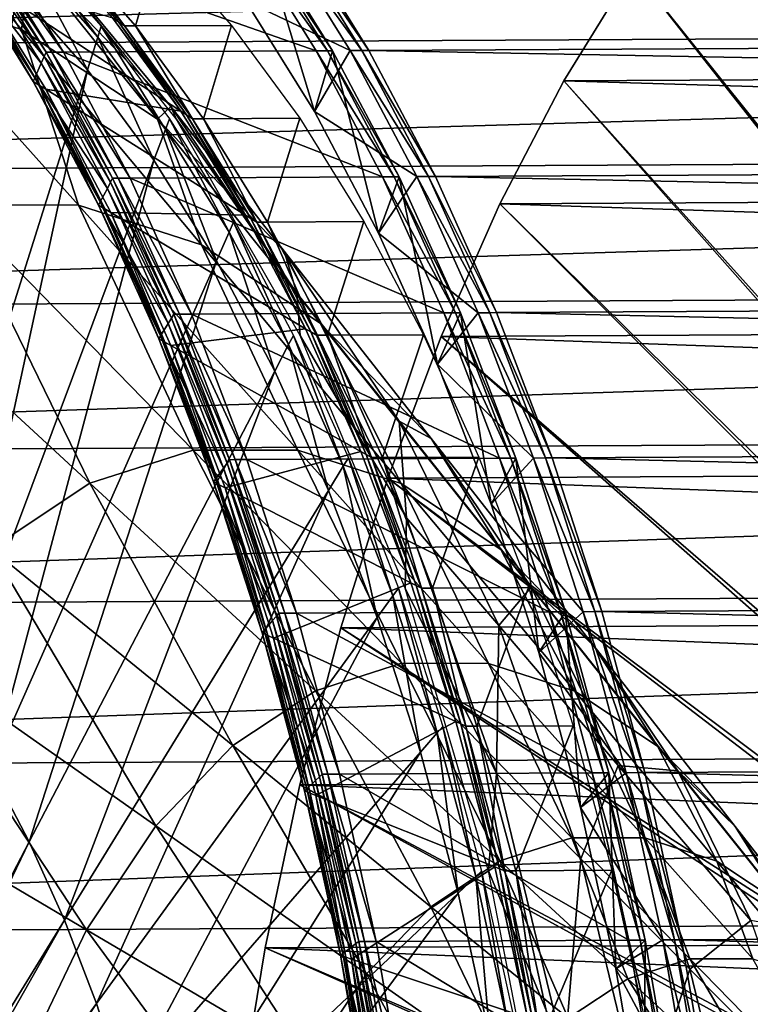
# Model space of a CAD drawing. Extents: x -102 to 102, y -45 to 46.
# Drawn here: x -48 to -34, y 15 to 34 of the extents above; entities that cross this region are included whole.
import ezdxf

# ---------------------------------------------------------------- set-up
doc = ezdxf.new("R2010")
doc.units = 0
doc.header["$MEASUREMENT"] = 0
doc.layers.get('0').update_dxf_attribs({"linetype": 'CONTINUOUS'})

msp = doc.modelspace()

# ---------------------------------------------------------------- linework, layer by layer
for points in [[(-34.605, 37.288, -44.683), (-33.067, 39.055, -47.331), (-11.556, 5.181, -55.367)], [(-51.068, 34.981, -84.738), (-48.254, 34.073, -89.547), (-51.026, 37.388, -92.119)], [(-48.254, 34.073, -89.547), (-48.053, 35.422, -97.19), (-51.026, 37.388, -92.119)], [(-36.065, 35.282, -42.165), (-34.605, 37.288, -44.683), (-11.751, 4.957, -55.03)], [(-34.605, 37.288, -44.683), (-11.556, 5.181, -55.367), (-11.751, 4.957, -55.03)], [(-71.421, 33.684, -58.807), (-70.014, 35.974, -61.237), (33.47, 36.521, -0.795)], [(-71.421, 33.684, -58.807), (33.47, 36.521, -0.795), (32.063, 34.231, 1.634)], [(-42.753, 35.945, -107.91), (62.154, 34.199, -49.886), (60.73, 36.492, -47.469)], [(-48.841, 35.912, -111.466), (-42.381, 33.646, -110.942), (-43.805, 35.939, -108.525)], [(-43.805, 35.939, -108.525), (-42.152, 33.647, -110.808), (-43.576, 35.94, -108.391)], [(-43.805, 35.939, -108.525), (-42.381, 33.646, -110.942), (-42.152, 33.647, -110.808)], [(-43.787, 34.645, -107.385), (-41.701, 33.65, -110.545), (-43.125, 35.943, -108.128)], [(-43.476, 35.941, -108.333), (-42.415, 32.435, -109.715), (-43.787, 34.645, -107.385)], [(-43.576, 35.94, -108.391), (-42.052, 33.648, -110.75), (-43.476, 35.941, -108.333)], [(-43.576, 35.94, -108.391), (-42.152, 33.647, -110.808), (-42.052, 33.648, -110.75)], [(-43.476, 35.941, -108.333), (-42.052, 33.648, -110.75), (-42.415, 32.435, -109.715)], [(-43.125, 35.943, -108.128), (-41.466, 33.651, -110.407), (-42.89, 35.944, -107.99)], [(-43.125, 35.943, -108.128), (-41.701, 33.65, -110.545), (-41.466, 33.651, -110.407)], [(-42.89, 35.944, -107.99), (-41.329, 33.652, -110.327), (-42.753, 35.945, -107.91)], [(-42.89, 35.944, -107.99), (-41.466, 33.651, -110.407), (-41.329, 33.652, -110.327)], [(-42.753, 35.945, -107.91), (-41.329, 33.652, -110.327), (62.154, 34.199, -49.886)], [(-47.804, 33.53, -114.019), (-49.224, 35.817, -111.608), (-49.277, 35.676, -111.517)], [(-47.765, 33.618, -114.087), (-49.189, 35.911, -111.67), (-49.224, 35.817, -111.608)], [(-47.765, 33.618, -114.087), (-49.224, 35.817, -111.608), (-47.804, 33.53, -114.019)], [(-49.189, 35.911, -111.67), (-47.765, 33.618, -114.087), (-47.652, 33.618, -114.02)], [(-49.189, 35.911, -111.67), (-47.652, 33.618, -114.02), (-49.076, 35.911, -111.603)], [(-49.076, 35.911, -111.603), (-47.418, 33.619, -113.883), (-48.841, 35.912, -111.466)], [(-49.076, 35.911, -111.603), (-47.652, 33.618, -114.02), (-47.418, 33.619, -113.883)], [(-48.841, 35.912, -111.466), (-47.418, 33.619, -113.883), (-42.381, 33.646, -110.942)], [(-48.091, 35.769, -101.484), (-46.734, 33.917, -103.792), (-48.152, 35.536, -101.378)], [(-48.091, 35.769, -101.484), (-46.664, 34.14, -103.914), (-46.734, 33.917, -103.792)], [(-45.275, 32.538, -101.921), (-47.958, 35.77, -101.406), (-48.053, 35.422, -97.19)], [(-45.172, 32.29, -106.144), (-47.958, 35.77, -101.406), (-45.275, 32.538, -101.921)], [(-46.324, 34.224, -103.776), (-47.755, 35.857, -101.341), (-47.63, 35.771, -101.215)], [(-46.44, 34.303, -103.902), (-47.755, 35.857, -101.341), (-46.324, 34.224, -103.776)], [(-46.202, 34.142, -103.645), (-47.63, 35.771, -101.215), (-47.412, 35.772, -101.088)], [(-46.324, 34.224, -103.776), (-47.63, 35.771, -101.215), (-46.202, 34.142, -103.645)], [(-45.985, 34.143, -103.517), (-47.412, 35.772, -101.088), (-45.494, 35.783, -99.967)], [(-46.202, 34.142, -103.645), (-47.412, 35.772, -101.088), (-45.985, 34.143, -103.517)], [(-45.985, 34.143, -103.517), (-45.494, 35.783, -99.967), (-44.066, 34.153, -102.397)], [(-47.863, 33.398, -113.918), (-49.277, 35.676, -111.517), (-49.393, 35.367, -111.315)], [(-47.804, 33.53, -114.019), (-49.277, 35.676, -111.517), (-47.863, 33.398, -113.918)], [(-48.152, 35.536, -101.378), (-46.938, 33.269, -103.436), (-48.33, 34.857, -101.068)], [(-48.152, 35.536, -101.378), (-46.734, 33.917, -103.792), (-46.938, 33.269, -103.436)], [(32.997, 33.42, 1.345), (34.37, 35.654, -1.026), (-36.065, 35.282, -42.165)], [(-47.991, 33.109, -113.696), (-49.393, 35.367, -111.315), (-49.422, 35.291, -111.265)], [(-47.863, 33.398, -113.918), (-49.393, 35.367, -111.315), (-47.991, 33.109, -113.696)], [(-48.254, 34.073, -89.547), (-45.547, 32.282, -94.166), (-48.053, 35.422, -97.19)], [(-45.547, 32.282, -94.166), (-45.275, 32.538, -101.921), (-48.053, 35.422, -97.19)], [(-47.991, 33.109, -113.696), (-49.422, 35.291, -111.265), (-48.023, 33.037, -113.641)], [(-48.023, 33.037, -113.641), (-49.422, 35.291, -111.265), (-49.293, 35.206, -111.116)], [(-48.023, 33.037, -113.641), (-49.293, 35.206, -111.116), (-47.897, 32.958, -113.485)], [(-47.897, 32.958, -113.485), (-49.293, 35.206, -111.116), (-49.164, 35.121, -110.966)], [(32.997, 33.42, 1.345), (-36.065, 35.282, -42.165), (-37.438, 33.047, -39.794)], [(-37.438, 33.047, -39.794), (-36.065, 35.282, -42.165), (-11.937, 4.701, -54.71)], [(-36.065, 35.282, -42.165), (-11.751, 4.957, -55.03), (-11.937, 4.701, -54.71)], [(-49.607, 30.574, -77.758), (-47.121, 30.571, -82.015), (-51.068, 34.981, -84.738)], [(-47.121, 30.571, -82.015), (-48.254, 34.073, -89.547), (-51.068, 34.981, -84.738)], [(-47.897, 32.958, -113.485), (-49.164, 35.121, -110.966), (-47.772, 32.879, -113.33)], [(-47.772, 32.879, -113.33), (-49.164, 35.121, -110.966), (-45.076, 32.443, -106.221)], [(-49.164, 35.121, -110.966), (-46.44, 34.303, -103.902), (-45.076, 32.443, -106.221)], [(-48.33, 34.857, -101.068), (-46.938, 33.269, -103.436), (-50.549, 21.819, -97.15)], [(-43.787, 34.645, -107.385), (-42.415, 32.435, -109.715), (-41.701, 33.65, -110.545)], [(-72.729, 31.176, -56.544), (-71.421, 33.684, -58.807), (32.063, 34.231, 1.634)], [(-72.729, 31.176, -56.544), (32.063, 34.231, 1.634), (30.754, 31.723, 3.897)], [(-45.076, 32.443, -106.221), (-46.44, 34.303, -103.902), (-46.324, 34.224, -103.776)], [(-44.963, 32.369, -106.09), (-46.324, 34.224, -103.776), (-46.202, 34.142, -103.645)], [(-45.076, 32.443, -106.221), (-46.324, 34.224, -103.776), (-44.963, 32.369, -106.09)], [(-41.329, 33.652, -110.327), (63.481, 31.688, -52.135), (62.154, 34.199, -49.886)], [(-47.121, 30.571, -82.015), (-44.663, 29.778, -86.215), (-48.254, 34.073, -89.547)], [(-44.663, 29.778, -86.215), (-45.547, 32.282, -94.166), (-48.254, 34.073, -89.547)], [(-46.664, 34.14, -103.914), (-45.385, 32.078, -106.085), (-46.734, 33.917, -103.792)], [(-46.664, 34.14, -103.914), (-45.306, 32.289, -106.222), (-45.385, 32.078, -106.085)], [(-44.844, 32.291, -105.953), (-46.202, 34.142, -103.645), (-45.985, 34.143, -103.517)], [(-44.963, 32.369, -106.09), (-46.202, 34.142, -103.645), (-44.844, 32.291, -105.953)], [(-44.627, 32.293, -105.826), (-45.985, 34.143, -103.517), (-44.066, 34.153, -102.397)], [(-44.844, 32.291, -105.953), (-45.985, 34.143, -103.517), (-44.627, 32.293, -105.826)], [(-44.627, 32.293, -105.826), (-44.066, 34.153, -102.397), (-42.708, 32.303, -104.705)], [(-46.734, 33.917, -103.792), (-45.615, 31.465, -105.685), (-46.938, 33.269, -103.436)], [(-46.734, 33.917, -103.792), (-45.385, 32.078, -106.085), (-45.615, 31.465, -105.685)], [(-46.438, 31.106, -116.336), (-47.765, 33.618, -114.087), (-47.804, 33.53, -114.019)], [(-47.765, 33.618, -114.087), (-46.438, 31.106, -116.336), (-46.325, 31.107, -116.27)], [(-47.765, 33.618, -114.087), (-46.325, 31.107, -116.27), (-47.652, 33.618, -114.02)], [(-47.652, 33.618, -114.02), (-46.091, 31.108, -116.133), (-47.418, 33.619, -113.883)], [(-47.652, 33.618, -114.02), (-46.325, 31.107, -116.27), (-46.091, 31.108, -116.133)], [(-47.418, 33.619, -113.883), (-41.054, 31.135, -113.191), (-42.381, 33.646, -110.942)], [(-47.418, 33.619, -113.883), (-46.091, 31.108, -116.133), (-41.054, 31.135, -113.191)], [(-42.415, 32.435, -109.715), (-40.374, 31.138, -112.794), (-41.701, 33.65, -110.545)], [(-42.052, 33.648, -110.75), (-41.136, 30.014, -111.883), (-42.415, 32.435, -109.715)], [(-42.381, 33.646, -110.942), (-40.825, 31.136, -113.057), (-42.152, 33.647, -110.808)], [(-42.381, 33.646, -110.942), (-41.054, 31.135, -113.191), (-40.825, 31.136, -113.057)], [(-42.152, 33.647, -110.808), (-40.725, 31.137, -112.999), (-42.052, 33.648, -110.75)], [(-42.152, 33.647, -110.808), (-40.825, 31.136, -113.057), (-40.725, 31.137, -112.999)], [(-42.052, 33.648, -110.75), (-40.725, 31.137, -112.999), (-41.136, 30.014, -111.883)], [(-41.701, 33.65, -110.545), (-40.139, 31.14, -112.656), (-41.466, 33.651, -110.407)], [(-41.701, 33.65, -110.545), (-40.374, 31.138, -112.794), (-40.139, 31.14, -112.656)], [(-41.466, 33.651, -110.407), (-40.002, 31.14, -112.577), (-41.329, 33.652, -110.327)], [(-41.466, 33.651, -110.407), (-40.139, 31.14, -112.656), (-40.002, 31.14, -112.577)], [(-41.329, 33.652, -110.327), (-40.002, 31.14, -112.577), (63.481, 31.688, -52.135)], [(-46.544, 30.903, -116.152), (-47.863, 33.398, -113.918), (-47.991, 33.109, -113.696)], [(-46.481, 31.025, -116.262), (-47.804, 33.53, -114.019), (-47.863, 33.398, -113.918)], [(-46.481, 31.025, -116.262), (-47.863, 33.398, -113.918), (-46.544, 30.903, -116.152)], [(-46.438, 31.106, -116.336), (-47.804, 33.53, -114.019), (-46.481, 31.025, -116.262)], [(31.72, 30.972, 3.553), (32.997, 33.42, 1.345), (-37.438, 33.047, -39.794)], [(-46.938, 33.269, -103.436), (-49.681, 20.636, -98.626), (-50.549, 21.819, -97.15)], [(-46.938, 33.269, -103.436), (-45.615, 31.465, -105.685), (-49.681, 20.636, -98.626)], [(-46.684, 30.636, -115.911), (-47.991, 33.109, -113.696), (-48.023, 33.037, -113.641)], [(-46.684, 30.636, -115.911), (-48.023, 33.037, -113.641), (-46.719, 30.569, -115.851)], [(-46.719, 30.569, -115.851), (-48.023, 33.037, -113.641), (-47.897, 32.958, -113.485)], [(-46.544, 30.903, -116.152), (-47.991, 33.109, -113.696), (-46.684, 30.636, -115.911)], [(31.72, 30.972, 3.553), (-37.438, 33.047, -39.794), (-38.715, 30.599, -37.585)], [(-38.715, 30.599, -37.585), (-37.438, 33.047, -39.794), (-12.112, 4.417, -54.408)], [(-37.438, 33.047, -39.794), (-11.937, 4.701, -54.71), (-12.112, 4.417, -54.408)], [(-46.719, 30.569, -115.851), (-47.897, 32.958, -113.485), (-46.596, 30.496, -115.69)], [(-46.596, 30.496, -115.69), (-47.897, 32.958, -113.485), (-47.772, 32.879, -113.33)], [(-46.596, 30.496, -115.69), (-47.772, 32.879, -113.33), (-46.474, 30.423, -115.529)], [(-46.474, 30.423, -115.529), (-47.772, 32.879, -113.33), (-43.791, 30.373, -108.403)], [(-47.772, 32.879, -113.33), (-45.076, 32.443, -106.221), (-43.791, 30.373, -108.403)], [(-45.547, 32.282, -94.166), (-43.016, 29.655, -98.476), (-45.275, 32.538, -101.921)], [(-43.016, 29.655, -98.476), (-42.762, 28.812, -106.19), (-45.275, 32.538, -101.921)], [(-42.762, 28.812, -106.19), (-45.172, 32.29, -106.144), (-45.275, 32.538, -101.921)], [(-43.791, 30.373, -108.403), (-45.076, 32.443, -106.221), (-44.963, 32.369, -106.09)], [(-42.415, 32.435, -109.715), (-41.136, 30.014, -111.883), (-40.374, 31.138, -112.794)], [(-44.663, 29.778, -86.215), (-42.299, 28.214, -90.249), (-45.547, 32.282, -94.166)], [(-42.299, 28.214, -90.249), (-43.016, 29.655, -98.476), (-45.547, 32.282, -94.166)], [(-45.306, 32.289, -106.222), (-44.114, 30.032, -108.242), (-45.385, 32.078, -106.085)], [(-45.306, 32.289, -106.222), (-44.026, 30.229, -108.394), (-44.114, 30.032, -108.242)], [(-42.701, 27.973, -110.337), (-45.172, 32.29, -106.144), (-42.762, 28.812, -106.19)], [(-43.68, 30.304, -108.267), (-44.963, 32.369, -106.09), (-44.844, 32.291, -105.953)], [(-43.791, 30.373, -108.403), (-44.963, 32.369, -106.09), (-43.68, 30.304, -108.267)], [(-43.565, 30.231, -108.124), (-44.844, 32.291, -105.953), (-44.627, 32.293, -105.826)], [(-43.68, 30.304, -108.267), (-44.844, 32.291, -105.953), (-43.565, 30.231, -108.124)], [(-43.348, 30.232, -107.997), (-44.627, 32.293, -105.826), (-42.708, 32.303, -104.705)], [(-43.565, 30.231, -108.124), (-44.627, 32.293, -105.826), (-43.348, 30.232, -107.997)], [(-43.348, 30.232, -107.997), (-42.708, 32.303, -104.705), (-41.429, 30.242, -106.877)], [(-45.385, 32.078, -106.085), (-44.368, 29.458, -107.802), (-45.615, 31.465, -105.685)], [(-45.385, 32.078, -106.085), (-44.114, 30.032, -108.242), (-44.368, 29.458, -107.802)], [(-73.931, 28.465, -54.462), (-72.729, 31.176, -56.544), (30.754, 31.723, 3.897)], [(-73.931, 28.465, -54.462), (30.754, 31.723, 3.897), (29.552, 29.012, 5.979)], [(-40.002, 31.14, -112.577), (64.703, 28.975, -54.202), (63.481, 31.688, -52.135)], [(-45.615, 31.465, -105.685), (-48.863, 19.319, -100.014), (-49.681, 20.636, -98.626)], [(-45.615, 31.465, -105.685), (-44.368, 29.458, -107.802), (-48.863, 19.319, -100.014)], [(-45.262, 28.319, -118.324), (-46.481, 31.025, -116.262), (-46.544, 30.903, -116.152)], [(-45.217, 28.393, -118.403), (-46.438, 31.106, -116.336), (-46.481, 31.025, -116.262)], [(-45.217, 28.393, -118.403), (-46.481, 31.025, -116.262), (-45.262, 28.319, -118.324)], [(-46.438, 31.106, -116.336), (-45.103, 28.394, -118.337), (-46.325, 31.107, -116.27)], [(-46.438, 31.106, -116.336), (-45.217, 28.393, -118.403), (-45.103, 28.394, -118.337)], [(-46.325, 31.107, -116.27), (-44.869, 28.395, -118.2), (-46.091, 31.108, -116.133)], [(-46.325, 31.107, -116.27), (-45.103, 28.394, -118.337), (-44.869, 28.395, -118.2)], [(-46.091, 31.108, -116.133), (-39.832, 28.422, -115.258), (-41.054, 31.135, -113.191)], [(-46.091, 31.108, -116.133), (-44.869, 28.395, -118.2), (-39.832, 28.422, -115.258)], [(-41.136, 30.014, -111.883), (-39.152, 28.425, -114.861), (-40.374, 31.138, -112.794)], [(-40.725, 31.137, -112.999), (-39.958, 27.399, -113.875), (-41.136, 30.014, -111.883)], [(-41.054, 31.135, -113.191), (-39.604, 28.423, -115.124), (-40.825, 31.136, -113.057)], [(-41.054, 31.135, -113.191), (-39.832, 28.422, -115.258), (-39.604, 28.423, -115.124)], [(-40.825, 31.136, -113.057), (-39.504, 28.423, -115.066), (-40.725, 31.137, -112.999)], [(-40.825, 31.136, -113.057), (-39.604, 28.423, -115.124), (-39.504, 28.423, -115.066)], [(-40.725, 31.137, -112.999), (-39.504, 28.423, -115.066), (-39.958, 27.399, -113.875)], [(-40.374, 31.138, -112.794), (-38.917, 28.426, -114.723), (-40.139, 31.14, -112.656)], [(-40.374, 31.138, -112.794), (-39.152, 28.425, -114.861), (-38.917, 28.426, -114.723)], [(-40.139, 31.14, -112.656), (-38.917, 28.426, -114.723), (-38.781, 28.427, -114.644)], [(-40.139, 31.14, -112.656), (-38.781, 28.427, -114.644), (-40.002, 31.14, -112.577)], [(-40.002, 31.14, -112.577), (-38.781, 28.427, -114.644), (64.703, 28.975, -54.202)], [(-45.331, 28.208, -118.206), (-46.544, 30.903, -116.152), (-46.684, 30.636, -115.911)], [(-45.262, 28.319, -118.324), (-46.544, 30.903, -116.152), (-45.331, 28.208, -118.206)], [(30.548, 28.327, 5.585), (31.72, 30.972, 3.553), (-38.715, 30.599, -37.585)], [(-45.481, 27.963, -117.947), (-46.684, 30.636, -115.911), (-46.719, 30.569, -115.851)], [(-45.331, 28.208, -118.206), (-46.684, 30.636, -115.911), (-45.481, 27.963, -117.947)], [(-46.89, 25.025, -71.897), (-49.607, 30.574, -77.758), (-52.059, 29.786, -73.553)], [(-46.89, 25.025, -71.897), (-44.833, 25.686, -75.425), (-49.607, 30.574, -77.758)], [(-44.833, 25.686, -75.425), (-47.121, 30.571, -82.015), (-49.607, 30.574, -77.758)], [(-44.833, 25.686, -75.425), (-42.746, 25.684, -78.998), (-47.121, 30.571, -82.015)], [(-42.746, 25.684, -78.998), (-44.663, 29.778, -86.215), (-47.121, 30.571, -82.015)], [(-45.481, 27.963, -117.947), (-46.719, 30.569, -115.851), (-45.518, 27.903, -117.882)], [(-45.518, 27.903, -117.882), (-46.719, 30.569, -115.851), (-46.596, 30.496, -115.69)], [(-45.518, 27.903, -117.882), (-46.596, 30.496, -115.69), (-45.398, 27.836, -117.717)], [(-45.398, 27.836, -117.717), (-46.596, 30.496, -115.69), (-46.474, 30.423, -115.529)], [(30.548, 28.327, 5.585), (-38.715, 30.599, -37.585), (-39.887, 27.954, -35.554)], [(-39.887, 27.954, -35.554), (-38.715, 30.599, -37.585), (-12.274, 4.106, -54.127)], [(-38.715, 30.599, -37.585), (-12.112, 4.417, -54.408), (-12.274, 4.106, -54.127)], [(-45.398, 27.836, -117.717), (-46.474, 30.423, -115.529), (-45.279, 27.769, -117.551)], [(-45.279, 27.769, -117.551), (-46.474, 30.423, -115.529), (-42.593, 28.106, -110.434)], [(-46.474, 30.423, -115.529), (-43.791, 30.373, -108.403), (-42.593, 28.106, -110.434)], [(-42.593, 28.106, -110.434), (-43.791, 30.373, -108.403), (-43.68, 30.304, -108.267)], [(-42.485, 28.042, -110.293), (-43.68, 30.304, -108.267), (-43.565, 30.231, -108.124)], [(-42.593, 28.106, -110.434), (-43.68, 30.304, -108.267), (-42.485, 28.042, -110.293)], [(-42.373, 27.975, -110.145), (-43.565, 30.231, -108.124), (-43.348, 30.232, -107.997)], [(-42.485, 28.042, -110.293), (-43.565, 30.231, -108.124), (-42.373, 27.975, -110.145)], [(-42.155, 27.976, -110.018), (-43.348, 30.232, -107.997), (-41.429, 30.242, -106.877)], [(-42.373, 27.975, -110.145), (-43.348, 30.232, -107.997), (-42.155, 27.976, -110.018)], [(-42.155, 27.976, -110.018), (-41.429, 30.242, -106.877), (-40.237, 27.986, -108.897)], [(-44.026, 30.229, -108.394), (-42.929, 27.79, -110.25), (-44.114, 30.032, -108.242)], [(-44.026, 30.229, -108.394), (-42.834, 27.972, -110.415), (-42.929, 27.79, -110.25)], [(-44.114, 30.032, -108.242), (-43.206, 27.259, -109.771), (-44.368, 29.458, -107.802)], [(-44.114, 30.032, -108.242), (-42.929, 27.79, -110.25), (-43.206, 27.259, -109.771)], [(-41.136, 30.014, -111.883), (-39.958, 27.399, -113.875), (-39.152, 28.425, -114.861)], [(-48.864, 23.717, -68.505), (-46.89, 25.025, -71.897), (-52.059, 29.786, -73.553)], [(-42.746, 25.684, -78.998), (-40.684, 25.018, -82.522), (-44.663, 29.778, -86.215)], [(-40.684, 25.018, -82.522), (-42.299, 28.214, -90.249), (-44.663, 29.778, -86.215)], [(-43.016, 29.655, -98.476), (-40.727, 26.261, -102.364), (-42.762, 28.812, -106.19)], [(-42.299, 28.214, -90.249), (-40.089, 25.92, -94.012), (-43.016, 29.655, -98.476)], [(-40.089, 25.92, -94.012), (-40.727, 26.261, -102.364), (-43.016, 29.655, -98.476)], [(-44.368, 29.458, -107.802), (-48.101, 17.876, -101.306), (-48.863, 19.319, -100.014)], [(-44.368, 29.458, -107.802), (-43.206, 27.259, -109.771), (-48.101, 17.876, -101.306)], [(-75.018, 25.57, -52.575), (-73.931, 28.465, -54.462), (29.552, 29.012, 5.979)], [(-75.018, 25.57, -52.575), (29.552, 29.012, 5.979), (28.465, 26.117, 7.867)], [(-38.781, 28.427, -114.644), (65.811, 26.077, -56.073), (64.703, 28.975, -54.202)], [(-40.727, 26.261, -102.364), (-40.58, 24.339, -109.885), (-42.762, 28.812, -106.19)], [(-40.58, 24.339, -109.885), (-42.701, 27.973, -110.337), (-42.762, 28.812, -106.19)], [(-44.157, 25.429, -120.19), (-45.262, 28.319, -118.324), (-45.331, 28.208, -118.206)], [(-44.109, 25.495, -120.274), (-45.217, 28.393, -118.403), (-45.262, 28.319, -118.324)], [(-44.109, 25.495, -120.274), (-45.262, 28.319, -118.324), (-44.157, 25.429, -120.19)], [(-45.217, 28.393, -118.403), (-43.995, 25.496, -120.208), (-45.103, 28.394, -118.337)], [(-45.217, 28.393, -118.403), (-44.109, 25.495, -120.274), (-43.995, 25.496, -120.208)], [(-45.103, 28.394, -118.337), (-43.761, 25.497, -120.071), (-44.869, 28.395, -118.2)], [(-45.103, 28.394, -118.337), (-43.995, 25.496, -120.208), (-43.761, 25.497, -120.071)], [(-44.869, 28.395, -118.2), (-38.724, 25.524, -117.129), (-39.832, 28.422, -115.258)], [(-44.869, 28.395, -118.2), (-43.761, 25.497, -120.071), (-38.724, 25.524, -117.129)], [(-39.958, 27.399, -113.875), (-38.044, 25.528, -116.732), (-39.152, 28.425, -114.861)], [(-39.504, 28.423, -115.066), (-38.89, 24.606, -115.679), (-39.958, 27.399, -113.875)], [(29.487, 25.502, 7.427), (30.548, 28.327, 5.585), (-39.887, 27.954, -35.554)], [(-39.832, 28.422, -115.258), (-38.496, 25.525, -116.996), (-39.604, 28.423, -115.124)], [(-39.832, 28.422, -115.258), (-38.724, 25.524, -117.129), (-38.496, 25.525, -116.996)], [(-39.604, 28.423, -115.124), (-38.496, 25.525, -116.996), (-38.395, 25.526, -116.937)], [(-39.604, 28.423, -115.124), (-38.395, 25.526, -116.937), (-39.504, 28.423, -115.066)], [(-39.504, 28.423, -115.066), (-38.395, 25.526, -116.937), (-38.89, 24.606, -115.679)], [(-39.152, 28.425, -114.861), (-37.809, 25.529, -116.595), (-38.917, 28.426, -114.723)], [(-39.152, 28.425, -114.861), (-38.044, 25.528, -116.732), (-37.809, 25.529, -116.595)], [(-38.917, 28.426, -114.723), (-37.672, 25.53, -116.515), (-38.781, 28.427, -114.644)], [(-38.917, 28.426, -114.723), (-37.809, 25.529, -116.595), (-37.672, 25.53, -116.515)], [(-38.781, 28.427, -114.644), (-37.672, 25.53, -116.515), (65.811, 26.077, -56.073)], [(-44.23, 25.329, -120.065), (-45.331, 28.208, -118.206), (-45.481, 27.963, -117.947)], [(-44.157, 25.429, -120.19), (-45.331, 28.208, -118.206), (-44.23, 25.329, -120.065)], [(-45.279, 27.769, -117.551), (-42.593, 28.106, -110.434), (-41.49, 25.657, -112.3)], [(-41.49, 25.657, -112.3), (-42.593, 28.106, -110.434), (-42.485, 28.042, -110.293)], [(-40.684, 25.018, -82.522), (-38.7, 23.706, -85.907), (-42.299, 28.214, -90.249)], [(-38.7, 23.706, -85.907), (-40.089, 25.92, -94.012), (-42.299, 28.214, -90.249)], [(-44.389, 25.109, -119.79), (-45.481, 27.963, -117.947), (-45.518, 27.903, -117.882)], [(-44.389, 25.109, -119.79), (-45.518, 27.903, -117.882), (-44.429, 25.055, -119.721)], [(-44.429, 25.055, -119.721), (-45.518, 27.903, -117.882), (-45.398, 27.836, -117.717)], [(-44.23, 25.329, -120.065), (-45.481, 27.963, -117.947), (-44.389, 25.109, -119.79)], [(-42.834, 27.972, -110.415), (-41.839, 25.368, -112.095), (-42.929, 27.79, -110.25)], [(-42.834, 27.972, -110.415), (-41.737, 25.535, -112.272), (-41.839, 25.368, -112.095)], [(-40.607, 22.932, -113.875), (-42.701, 27.973, -110.337), (-40.58, 24.339, -109.885)], [(-41.385, 25.598, -112.154), (-42.485, 28.042, -110.293), (-42.373, 27.975, -110.145)], [(-41.49, 25.657, -112.3), (-42.485, 28.042, -110.293), (-41.385, 25.598, -112.154)], [(-41.275, 25.537, -112.002), (-42.373, 27.975, -110.145), (-42.155, 27.976, -110.018)], [(-41.385, 25.598, -112.154), (-42.373, 27.975, -110.145), (-41.275, 25.537, -112.002)], [(-41.058, 25.538, -111.875), (-42.155, 27.976, -110.018), (-40.237, 27.986, -108.897)], [(-41.275, 25.537, -112.002), (-42.155, 27.976, -110.018), (-41.058, 25.538, -111.875)], [(-41.058, 25.538, -111.875), (-40.237, 27.986, -108.897), (-39.139, 25.548, -110.755)], [(29.487, 25.502, 7.427), (-39.887, 27.954, -35.554), (-40.948, 25.129, -33.712)], [(-40.948, 25.129, -33.712), (-39.887, 27.954, -35.554), (-12.423, 3.769, -53.869)], [(-39.887, 27.954, -35.554), (-12.274, 4.106, -54.127), (-12.423, 3.769, -53.869)], [(-44.429, 25.055, -119.721), (-45.398, 27.836, -117.717), (-44.312, 24.995, -119.551)], [(-44.312, 24.995, -119.551), (-45.398, 27.836, -117.717), (-45.279, 27.769, -117.551)], [(-44.312, 24.995, -119.551), (-45.279, 27.769, -117.551), (-44.195, 24.935, -119.381)], [(-44.195, 24.935, -119.381), (-45.279, 27.769, -117.551), (-41.49, 25.657, -112.3)], [(-42.929, 27.79, -110.25), (-42.137, 24.883, -111.581), (-43.206, 27.259, -109.771)], [(-42.929, 27.79, -110.25), (-41.839, 25.368, -112.095), (-42.137, 24.883, -111.581)], [(-39.958, 27.399, -113.875), (-38.89, 24.606, -115.679), (-38.044, 25.528, -116.732)], [(-43.206, 27.259, -109.771), (-47.399, 16.318, -102.493), (-48.101, 17.876, -101.306)], [(-43.206, 27.259, -109.771), (-42.137, 24.883, -111.581), (-47.399, 16.318, -102.493)], [(-75.983, 22.508, -50.894), (-75.018, 25.57, -52.575), (28.465, 26.117, 7.867)], [(-75.983, 22.508, -50.894), (28.465, 26.117, 7.867), (27.5, 23.056, 9.547)], [(-40.727, 26.261, -102.364), (-38.739, 22.187, -105.73), (-40.58, 24.339, -109.885)], [(-40.089, 25.92, -94.012), (-38.09, 22.956, -97.407), (-40.727, 26.261, -102.364)], [(-38.09, 22.956, -97.407), (-38.739, 22.187, -105.73), (-40.727, 26.261, -102.364)], [(-38.7, 23.706, -85.907), (-36.845, 21.781, -89.065), (-40.089, 25.92, -94.012)], [(-36.845, 21.781, -89.065), (-38.09, 22.956, -97.407), (-40.089, 25.92, -94.012)], [(-37.672, 25.53, -116.515), (66.799, 23.014, -57.737), (65.811, 26.077, -56.073)], [(-42.395, 20.885, -70.457), (-44.833, 25.686, -75.425), (-46.89, 25.025, -71.897)], [(-42.395, 20.885, -70.457), (-40.681, 21.436, -73.397), (-44.833, 25.686, -75.425)], [(-40.681, 21.436, -73.397), (-42.746, 25.684, -78.998), (-44.833, 25.686, -75.425)], [(-44.195, 24.935, -119.381), (-41.49, 25.657, -112.3), (-40.489, 23.041, -113.989)], [(-43.761, 25.497, -120.071), (-37.736, 22.461, -118.793), (-38.724, 25.524, -117.129)], [(-40.681, 21.436, -73.397), (-38.942, 21.434, -76.374), (-42.746, 25.684, -78.998)], [(-38.942, 21.434, -76.374), (-40.684, 25.018, -82.522), (-42.746, 25.684, -78.998)], [(-41.737, 25.535, -112.272), (-40.85, 22.782, -113.766), (-41.839, 25.368, -112.095)], [(-41.737, 25.535, -112.272), (-40.741, 22.931, -113.953), (-40.85, 22.782, -113.766)], [(-40.489, 23.041, -113.989), (-41.49, 25.657, -112.3), (-41.385, 25.598, -112.154)], [(-40.387, 22.988, -113.84), (-41.385, 25.598, -112.154), (-41.275, 25.537, -112.002)], [(-40.489, 23.041, -113.989), (-41.385, 25.598, -112.154), (-40.387, 22.988, -113.84)], [(-40.279, 22.933, -113.684), (-41.275, 25.537, -112.002), (-41.058, 25.538, -111.875)], [(-40.387, 22.988, -113.84), (-41.275, 25.537, -112.002), (-40.279, 22.933, -113.684)], [(-40.062, 22.935, -113.557), (-41.058, 25.538, -111.875), (-39.139, 25.548, -110.755)], [(-40.279, 22.933, -113.684), (-41.058, 25.538, -111.875), (-40.062, 22.935, -113.557)], [(-40.062, 22.935, -113.557), (-39.139, 25.548, -110.755), (-38.143, 22.945, -112.436)], [(-38.89, 24.606, -115.679), (-37.056, 22.464, -118.396), (-38.044, 25.528, -116.732)], [(-38.395, 25.526, -116.937), (-37.938, 21.653, -117.283), (-38.89, 24.606, -115.679)], [(-38.724, 25.524, -117.129), (-37.508, 22.462, -118.659), (-38.496, 25.525, -116.996)], [(-38.724, 25.524, -117.129), (-37.736, 22.461, -118.793), (-37.508, 22.462, -118.659)], [(-38.496, 25.525, -116.996), (-37.407, 22.462, -118.601), (-38.395, 25.526, -116.937)], [(-38.496, 25.525, -116.996), (-37.508, 22.462, -118.659), (-37.407, 22.462, -118.601)], [(-38.395, 25.526, -116.937), (-37.407, 22.462, -118.601), (-37.938, 21.653, -117.283)], [(-38.044, 25.528, -116.732), (-36.821, 22.466, -118.258), (-37.809, 25.529, -116.595)], [(-38.044, 25.528, -116.732), (-37.056, 22.464, -118.396), (-36.821, 22.466, -118.258)], [(-37.809, 25.529, -116.595), (-36.684, 22.466, -118.178), (-37.672, 25.53, -116.515)], [(-37.809, 25.529, -116.595), (-36.821, 22.466, -118.258), (-36.684, 22.466, -118.178)], [(-37.672, 25.53, -116.515), (-36.684, 22.466, -118.178), (66.799, 23.014, -57.737)], [(-43.248, 22.286, -121.718), (-44.23, 25.329, -120.065), (-44.389, 25.109, -119.79)], [(-43.172, 22.374, -121.85), (-44.157, 25.429, -120.19), (-44.23, 25.329, -120.065)], [(-43.172, 22.374, -121.85), (-44.23, 25.329, -120.065), (-43.248, 22.286, -121.718)], [(-43.121, 22.432, -121.938), (-44.109, 25.495, -120.274), (-44.157, 25.429, -120.19)], [(-43.121, 22.432, -121.938), (-44.157, 25.429, -120.19), (-43.172, 22.374, -121.85)], [(-44.109, 25.495, -120.274), (-43.007, 22.433, -121.871), (-43.995, 25.496, -120.208)], [(-44.109, 25.495, -120.274), (-43.121, 22.432, -121.938), (-43.007, 22.433, -121.871)], [(-43.995, 25.496, -120.208), (-42.773, 22.434, -121.734), (-43.761, 25.497, -120.071)], [(-43.995, 25.496, -120.208), (-43.007, 22.433, -121.871), (-42.773, 22.434, -121.734)], [(-43.761, 25.497, -120.071), (-42.773, 22.434, -121.734), (-37.736, 22.461, -118.793)], [(-41.839, 25.368, -112.095), (-41.166, 22.346, -113.219), (-42.137, 24.883, -111.581)], [(-41.839, 25.368, -112.095), (-40.85, 22.782, -113.766), (-41.166, 22.346, -113.219)], [(28.545, 22.514, 9.067), (29.487, 25.502, 7.427), (-40.948, 25.129, -33.712)], [(28.545, 22.514, 9.067), (-40.948, 25.129, -33.712), (-41.89, 22.142, -32.072)], [(-41.89, 22.142, -32.072), (-40.948, 25.129, -33.712), (-12.558, 3.41, -53.635)], [(-40.948, 25.129, -33.712), (-12.423, 3.769, -53.869), (-12.558, 3.41, -53.635)], [(-44.04, 19.795, -67.63), (-46.89, 25.025, -71.897), (-48.864, 23.717, -68.505)], [(-44.04, 19.795, -67.63), (-42.395, 20.885, -70.457), (-46.89, 25.025, -71.897)], [(-43.416, 22.092, -121.428), (-44.389, 25.109, -119.79), (-44.429, 25.055, -119.721)], [(-43.416, 22.092, -121.428), (-44.429, 25.055, -119.721), (-43.458, 22.045, -121.356)], [(-43.458, 22.045, -121.356), (-44.429, 25.055, -119.721), (-44.312, 24.995, -119.551)], [(-43.248, 22.286, -121.718), (-44.389, 25.109, -119.79), (-43.416, 22.092, -121.428)], [(-43.458, 22.045, -121.356), (-44.312, 24.995, -119.551), (-43.343, 21.992, -121.182)], [(-43.343, 21.992, -121.182), (-44.312, 24.995, -119.551), (-44.195, 24.935, -119.381)], [(-43.343, 21.992, -121.182), (-44.195, 24.935, -119.381), (-43.229, 21.94, -121.008)], [(-43.229, 21.94, -121.008), (-44.195, 24.935, -119.381), (-40.489, 23.041, -113.989)], [(-38.942, 21.434, -76.374), (-37.224, 20.879, -79.311), (-40.684, 25.018, -82.522)], [(-37.224, 20.879, -79.311), (-38.7, 23.706, -85.907), (-40.684, 25.018, -82.522)], [(-42.137, 24.883, -111.581), (-46.763, 14.654, -103.568), (-47.399, 16.318, -102.493)], [(-42.137, 24.883, -111.581), (-41.166, 22.346, -113.219), (-46.763, 14.654, -103.568)], [(-38.89, 24.606, -115.679), (-37.938, 21.653, -117.283), (-37.056, 22.464, -118.396)], [(-38.786, 19.236, -112.911), (-40.607, 22.932, -113.875), (-40.58, 24.339, -109.885)], [(-38.739, 22.187, -105.73), (-38.786, 19.236, -112.911), (-40.58, 24.339, -109.885)], [(-45.574, 18.194, -64.989), (-48.864, 23.717, -68.505), (-50.705, 21.796, -65.336)], [(-45.574, 18.194, -64.989), (-44.04, 19.795, -67.63), (-48.864, 23.717, -68.505)], [(-37.224, 20.879, -79.311), (-35.57, 19.785, -82.132), (-38.7, 23.706, -85.907)], [(-35.57, 19.785, -82.132), (-36.845, 21.781, -89.065), (-38.7, 23.706, -85.907)], [(-76.821, 19.301, -49.432), (-75.983, 22.508, -50.894), (27.5, 23.056, 9.547)], [(-76.821, 19.301, -49.432), (27.5, 23.056, 9.547), (26.663, 19.849, 11.01)], [(-43.229, 21.94, -121.008), (-40.489, 23.041, -113.989), (-39.598, 20.275, -115.491)], [(-39.598, 20.275, -115.491), (-40.489, 23.041, -113.989), (-40.387, 22.988, -113.84)], [(-39.497, 20.229, -115.338), (-40.387, 22.988, -113.84), (-40.279, 22.933, -113.684)], [(-39.598, 20.275, -115.491), (-40.387, 22.988, -113.84), (-39.497, 20.229, -115.338)], [(-36.684, 22.466, -118.178), (67.66, 19.805, -59.182), (66.799, 23.014, -57.737)], [(-40.85, 22.782, -113.766), (-40.301, 19.664, -114.676), (-41.166, 22.346, -113.219)], [(-40.741, 22.931, -113.953), (-39.968, 20.047, -115.25), (-40.85, 22.782, -113.766)], [(-40.85, 22.782, -113.766), (-39.968, 20.047, -115.25), (-40.301, 19.664, -114.676)], [(-40.741, 22.931, -113.953), (-39.853, 20.179, -115.448), (-39.968, 20.047, -115.25)], [(-38.946, 17.296, -116.668), (-40.607, 22.932, -113.875), (-38.786, 19.236, -112.911)], [(-39.392, 20.181, -115.178), (-40.279, 22.933, -113.684), (-40.062, 22.935, -113.557)], [(-39.497, 20.229, -115.338), (-40.279, 22.933, -113.684), (-39.392, 20.181, -115.178)], [(-39.174, 20.182, -115.051), (-40.062, 22.935, -113.557), (-38.143, 22.945, -112.436)], [(-39.392, 20.181, -115.178), (-40.062, 22.935, -113.557), (-39.174, 20.182, -115.051)], [(-39.174, 20.182, -115.051), (-38.143, 22.945, -112.436), (-37.256, 20.192, -113.931)], [(-38.09, 22.956, -97.407), (-36.355, 19.398, -100.347), (-38.739, 22.187, -105.73)], [(-36.845, 21.781, -89.065), (-35.168, 19.293, -91.914), (-38.09, 22.956, -97.407)], [(-35.168, 19.293, -91.914), (-36.355, 19.398, -100.347), (-38.09, 22.956, -97.407)], [(-42.26, 19.223, -123.383), (-43.121, 22.432, -121.938), (-43.172, 22.374, -121.85)], [(-43.121, 22.432, -121.938), (-42.146, 19.224, -123.316), (-43.007, 22.433, -121.871)], [(-43.121, 22.432, -121.938), (-42.26, 19.223, -123.383), (-42.146, 19.224, -123.316)], [(-43.007, 22.433, -121.871), (-41.912, 19.225, -123.179), (-42.773, 22.434, -121.734)], [(-43.007, 22.433, -121.871), (-42.146, 19.224, -123.316), (-41.912, 19.225, -123.179)], [(-42.773, 22.434, -121.734), (-36.875, 19.252, -120.238), (-37.736, 22.461, -118.793)], [(-42.773, 22.434, -121.734), (-41.912, 19.225, -123.179), (-36.875, 19.252, -120.238)], [(27.728, 19.385, 10.494), (28.545, 22.514, 9.067), (-41.89, 22.142, -32.072)], [(-37.938, 21.653, -117.283), (-36.195, 19.255, -119.841), (-37.056, 22.464, -118.396)], [(-37.407, 22.462, -118.601), (-37.108, 18.559, -118.675), (-37.938, 21.653, -117.283)], [(-37.736, 22.461, -118.793), (-36.647, 19.253, -120.104), (-37.508, 22.462, -118.659)], [(-37.736, 22.461, -118.793), (-36.875, 19.252, -120.238), (-36.647, 19.253, -120.104)], [(-37.508, 22.462, -118.659), (-36.647, 19.253, -120.104), (-36.547, 19.253, -120.046)], [(-37.508, 22.462, -118.659), (-36.547, 19.253, -120.046), (-37.407, 22.462, -118.601)], [(-37.407, 22.462, -118.601), (-36.547, 19.253, -120.046), (-37.108, 18.559, -118.675)], [(-37.056, 22.464, -118.396), (-35.96, 19.256, -119.703), (-36.821, 22.466, -118.258)], [(-37.056, 22.464, -118.396), (-36.195, 19.255, -119.841), (-35.96, 19.256, -119.703)], [(-36.821, 22.466, -118.258), (-35.96, 19.256, -119.703), (-35.824, 19.257, -119.623)], [(-36.821, 22.466, -118.258), (-35.824, 19.257, -119.623), (-36.684, 22.466, -118.178)], [(-36.684, 22.466, -118.178), (-35.824, 19.257, -119.623), (67.66, 19.805, -59.182)], [(-41.166, 22.346, -113.219), (-46.195, 12.894, -104.523), (-46.763, 14.654, -103.568)], [(-41.166, 22.346, -113.219), (-40.301, 19.664, -114.676), (-46.195, 12.894, -104.523)], [(-42.393, 19.097, -123.153), (-43.248, 22.286, -121.718), (-43.416, 22.092, -121.428)], [(-42.313, 19.173, -123.291), (-43.172, 22.374, -121.85), (-43.248, 22.286, -121.718)], [(-42.313, 19.173, -123.291), (-43.248, 22.286, -121.718), (-42.393, 19.097, -123.153)], [(-42.26, 19.223, -123.383), (-43.172, 22.374, -121.85), (-42.313, 19.173, -123.291)], [(-38.739, 22.187, -105.73), (-37.105, 17.538, -108.486), (-38.786, 19.236, -112.911)], [(-36.355, 19.398, -100.347), (-37.105, 17.538, -108.486), (-38.739, 22.187, -105.73)], [(-42.569, 18.932, -122.851), (-43.416, 22.092, -121.428), (-43.458, 22.045, -121.356)], [(-42.569, 18.932, -122.851), (-43.458, 22.045, -121.356), (-42.612, 18.891, -122.776)], [(-42.612, 18.891, -122.776), (-43.458, 22.045, -121.356), (-43.343, 21.992, -121.182)], [(-42.393, 19.097, -123.153), (-43.416, 22.092, -121.428), (-42.569, 18.932, -122.851)], [(-42.612, 18.891, -122.776), (-43.343, 21.992, -121.182), (-42.499, 18.846, -122.599)], [(-42.499, 18.846, -122.599), (-43.343, 21.992, -121.182), (-43.229, 21.94, -121.008)], [(27.728, 19.385, 10.494), (-41.89, 22.142, -32.072), (-42.707, 19.012, -30.645)], [(-42.707, 19.012, -30.645), (-41.89, 22.142, -32.072), (-12.678, 3.03, -53.426)], [(-41.89, 22.142, -32.072), (-12.558, 3.41, -53.635), (-12.678, 3.03, -53.426)], [(-46.957, 16.124, -62.603), (-50.705, 21.796, -65.336), (-52.364, 19.312, -62.473)], [(-46.957, 16.124, -62.603), (-45.574, 18.194, -64.989), (-50.705, 21.796, -65.336)], [(-42.499, 18.846, -122.599), (-43.229, 21.94, -121.008), (-42.387, 18.801, -122.421)], [(-42.387, 18.801, -122.421), (-43.229, 21.94, -121.008), (-39.598, 20.275, -115.491)], [(-37.938, 21.653, -117.283), (-37.108, 18.559, -118.675), (-36.195, 19.255, -119.841)], [(-35.57, 19.785, -82.132), (-34.025, 18.181, -84.763), (-36.845, 21.781, -89.065)], [(-34.025, 18.181, -84.763), (-35.168, 19.293, -91.914), (-36.845, 21.781, -89.065)], [(-38.715, 17.495, -69.277), (-40.681, 21.436, -73.397), (-42.395, 20.885, -70.457)], [(-38.715, 17.495, -69.277), (-37.281, 17.956, -71.736), (-40.681, 21.436, -73.397)], [(-37.281, 17.956, -71.736), (-38.942, 21.434, -76.374), (-40.681, 21.436, -73.397)], [(-37.281, 17.956, -71.736), (-35.827, 17.954, -74.226), (-38.942, 21.434, -76.374)], [(-35.827, 17.954, -74.226), (-37.224, 20.879, -79.311), (-38.942, 21.434, -76.374)], [(-40.091, 16.583, -66.913), (-42.395, 20.885, -70.457), (-44.04, 19.795, -67.63)], [(-40.091, 16.583, -66.913), (-38.715, 17.495, -69.277), (-42.395, 20.885, -70.457)], [(-35.827, 17.954, -74.226), (-34.39, 17.49, -76.682), (-37.224, 20.879, -79.311)], [(-34.39, 17.49, -76.682), (-35.57, 19.785, -82.132), (-37.224, 20.879, -79.311)], [(-42.387, 18.801, -122.421), (-39.598, 20.275, -115.491), (-38.82, 17.378, -116.795)], [(-38.82, 17.378, -116.795), (-39.598, 20.275, -115.491), (-39.497, 20.229, -115.338)], [(-38.721, 17.339, -116.639), (-39.497, 20.229, -115.338), (-39.392, 20.181, -115.178)], [(-38.82, 17.378, -116.795), (-39.497, 20.229, -115.338), (-38.721, 17.339, -116.639)], [(-39.968, 20.047, -115.25), (-39.548, 16.854, -115.941), (-40.301, 19.664, -114.676)], [(-39.853, 20.179, -115.448), (-39.199, 17.183, -116.54), (-39.968, 20.047, -115.25)], [(-39.968, 20.047, -115.25), (-39.199, 17.183, -116.54), (-39.548, 16.854, -115.941)], [(-39.853, 20.179, -115.448), (-39.08, 17.295, -116.746), (-39.199, 17.183, -116.54)], [(-38.618, 17.298, -116.477), (-39.392, 20.181, -115.178), (-39.174, 20.182, -115.051)], [(-38.721, 17.339, -116.639), (-39.392, 20.181, -115.178), (-38.618, 17.298, -116.477)], [(-38.401, 17.299, -116.35), (-39.174, 20.182, -115.051), (-37.256, 20.192, -113.931)], [(-38.618, 17.298, -116.477), (-39.174, 20.182, -115.051), (-38.401, 17.299, -116.35)], [(-38.401, 17.299, -116.35), (-37.256, 20.192, -113.931), (-36.482, 17.309, -115.229)], [(-77.525, 15.969, -48.196), (-76.821, 19.301, -49.432), (26.663, 19.849, 11.01)], [(-77.525, 15.969, -48.196), (26.663, 19.849, 11.01), (25.959, 16.516, 12.245)], [(-40.301, 19.664, -114.676), (-45.701, 11.051, -105.353), (-46.195, 12.894, -104.523)], [(-40.301, 19.664, -114.676), (-39.548, 16.854, -115.941), (-45.701, 11.051, -105.353)], [(-41.374, 15.245, -64.705), (-44.04, 19.795, -67.63), (-45.574, 18.194, -64.989)], [(-41.374, 15.245, -64.705), (-40.091, 16.583, -66.913), (-44.04, 19.795, -67.63)], [(-35.824, 19.257, -119.623), (68.388, 16.471, -60.399), (67.66, 19.805, -59.182)], [(-34.39, 17.49, -76.682), (-33.008, 16.576, -79.041), (-35.57, 19.785, -82.132)], [(-33.008, 16.576, -79.041), (-34.025, 18.181, -84.763), (-35.57, 19.785, -82.132)], [(-48.863, 19.319, -100.014), (-48.101, 17.876, -101.306), (-54.336, 5.925, -90.523)], [(-48.152, 13.639, -60.534), (-52.364, 19.312, -62.473), (-53.798, 16.329, -59.99)], [(-48.152, 13.639, -60.534), (-46.957, 16.124, -62.603), (-52.364, 19.312, -62.473)], [(27.041, 16.133, 11.7), (27.728, 19.385, 10.494), (-42.707, 19.012, -30.645)], [(-41.912, 19.225, -123.179), (-36.147, 15.918, -121.455), (-36.875, 19.252, -120.238)], [(-37.108, 18.559, -118.675), (-35.467, 15.921, -121.057), (-36.195, 19.255, -119.841)], [(-36.547, 19.253, -120.046), (-36.406, 15.346, -119.848), (-37.108, 18.559, -118.675)], [(-36.355, 19.398, -100.347), (-34.927, 15.339, -102.754), (-37.105, 17.538, -108.486)], [(-36.875, 19.252, -120.238), (-35.918, 15.919, -121.321), (-36.647, 19.253, -120.104)], [(-36.875, 19.252, -120.238), (-36.147, 15.918, -121.455), (-35.918, 15.919, -121.321)], [(-36.647, 19.253, -120.104), (-35.918, 15.919, -121.321), (-35.818, 15.919, -121.263)], [(-36.647, 19.253, -120.104), (-35.818, 15.919, -121.263), (-36.547, 19.253, -120.046)], [(-36.547, 19.253, -120.046), (-35.818, 15.919, -121.263), (-36.406, 15.346, -119.848)], [(-33.711, 16.308, -94.381), (-34.927, 15.339, -102.754), (-36.355, 19.398, -100.347)], [(-35.168, 19.293, -91.914), (-33.711, 16.308, -94.381), (-36.355, 19.398, -100.347)], [(-36.195, 19.255, -119.841), (-35.232, 15.922, -120.92), (-35.96, 19.256, -119.703)], [(-36.195, 19.255, -119.841), (-35.467, 15.921, -121.057), (-35.232, 15.922, -120.92)], [(-35.96, 19.256, -119.703), (-35.095, 15.923, -120.84), (-35.824, 19.257, -119.623)], [(-35.96, 19.256, -119.703), (-35.232, 15.922, -120.92), (-35.095, 15.923, -120.84)], [(-35.824, 19.257, -119.623), (-35.095, 15.923, -120.84), (68.388, 16.471, -60.399)], [(-34.025, 18.181, -84.763), (-32.627, 16.109, -87.138), (-35.168, 19.293, -91.914)], [(-32.627, 16.109, -87.138), (-33.711, 16.308, -94.381), (-35.168, 19.293, -91.914)], [(-41.669, 15.785, -124.362), (-42.393, 19.097, -123.153), (-42.569, 18.932, -122.851)], [(-41.587, 15.848, -124.505), (-42.313, 19.173, -123.291), (-42.393, 19.097, -123.153)], [(-41.587, 15.848, -124.505), (-42.393, 19.097, -123.153), (-41.669, 15.785, -124.362)], [(-41.531, 15.889, -124.6), (-42.26, 19.223, -123.383), (-42.313, 19.173, -123.291)], [(-41.531, 15.889, -124.6), (-42.313, 19.173, -123.291), (-41.587, 15.848, -124.505)], [(-42.26, 19.223, -123.383), (-41.418, 15.89, -124.533), (-42.146, 19.224, -123.316)], [(-42.26, 19.223, -123.383), (-41.531, 15.889, -124.6), (-41.418, 15.89, -124.533)], [(-42.146, 19.224, -123.316), (-41.184, 15.891, -124.396), (-41.912, 19.225, -123.179)], [(-42.146, 19.224, -123.316), (-41.418, 15.89, -124.533), (-41.184, 15.891, -124.396)], [(-41.912, 19.225, -123.179), (-41.184, 15.891, -124.396), (-36.147, 15.918, -121.455)], [(-37.425, 13.634, -115.19), (-38.946, 17.296, -116.668), (-38.786, 19.236, -112.911)], [(-37.105, 17.538, -108.486), (-37.425, 13.634, -115.19), (-38.786, 19.236, -112.911)], [(27.041, 16.133, 11.7), (-42.707, 19.012, -30.645), (-43.394, 15.76, -29.439)], [(-43.394, 15.76, -29.439), (-42.707, 19.012, -30.645), (-12.782, 2.632, -53.245)], [(-42.707, 19.012, -30.645), (-12.678, 3.03, -53.426), (-12.782, 2.632, -53.245)], [(-41.851, 15.648, -124.05), (-42.569, 18.932, -122.851), (-42.612, 18.891, -122.776)], [(-41.851, 15.648, -124.05), (-42.612, 18.891, -122.776), (-41.896, 15.614, -123.972)], [(-41.896, 15.614, -123.972), (-42.612, 18.891, -122.776), (-42.499, 18.846, -122.599)], [(-41.669, 15.785, -124.362), (-42.569, 18.932, -122.851), (-41.851, 15.648, -124.05)], [(-41.896, 15.614, -123.972), (-42.499, 18.846, -122.599), (-41.785, 15.577, -123.792)], [(-41.785, 15.577, -123.792), (-42.499, 18.846, -122.599), (-42.387, 18.801, -122.421)], [(-41.785, 15.577, -123.792), (-42.387, 18.801, -122.421), (-41.675, 15.54, -123.611)], [(-41.675, 15.54, -123.611), (-42.387, 18.801, -122.421), (-38.82, 17.378, -116.795)], [(-37.108, 18.559, -118.675), (-36.406, 15.346, -119.848), (-35.467, 15.921, -121.057)], [(-42.53, 13.514, -62.71), (-45.574, 18.194, -64.989), (-46.957, 16.124, -62.603)], [(-42.53, 13.514, -62.71), (-41.374, 15.245, -64.705), (-45.574, 18.194, -64.989)], [(-33.008, 16.576, -79.041), (-31.715, 15.234, -81.241), (-34.025, 18.181, -84.763)], [(-31.715, 15.234, -81.241), (-32.627, 16.109, -87.138), (-34.025, 18.181, -84.763)], [(-48.101, 17.876, -101.306), (-54.103, 5.407, -90.917), (-54.336, 5.925, -90.523)], [(-48.101, 17.876, -101.306), (-47.399, 16.318, -102.493), (-54.103, 5.407, -90.917)], [(-36.168, 15.148, -68.461), (-37.281, 17.956, -71.736), (-38.715, 17.495, -69.277)], [(-36.168, 15.148, -68.461), (-34.928, 15.547, -70.586), (-37.281, 17.956, -71.736)], [(-34.928, 15.547, -70.586), (-35.827, 17.954, -74.226), (-37.281, 17.956, -71.736)], [(-34.928, 15.547, -70.586), (-33.671, 15.546, -72.739), (-35.827, 17.954, -74.226)], [(-33.671, 15.546, -72.739), (-34.39, 17.49, -76.682), (-35.827, 17.954, -74.226)], [(-37.357, 14.36, -66.417), (-38.715, 17.495, -69.277), (-40.091, 16.583, -66.913)], [(-37.357, 14.36, -66.417), (-36.168, 15.148, -68.461), (-38.715, 17.495, -69.277)], [(-37.105, 17.538, -108.486), (-35.865, 12.436, -110.562), (-37.425, 13.634, -115.19)], [(-34.927, 15.339, -102.754), (-35.865, 12.436, -110.562), (-37.105, 17.538, -108.486)], [(-33.671, 15.546, -72.739), (-32.429, 15.144, -74.862), (-34.39, 17.49, -76.682)], [(-32.429, 15.144, -74.862), (-33.008, 16.576, -79.041), (-34.39, 17.49, -76.682)], [(-41.675, 15.54, -123.611), (-38.82, 17.378, -116.795), (-38.163, 14.369, -117.894)], [(-39.08, 17.295, -116.746), (-38.549, 14.207, -117.627), (-39.199, 17.183, -116.54)], [(-39.08, 17.295, -116.746), (-38.425, 14.3, -117.84), (-38.549, 14.207, -117.627)], [(-37.761, 11.212, -118.643), (-38.946, 17.296, -116.668), (-37.425, 13.634, -115.19)], [(-38.163, 14.369, -117.894), (-38.82, 17.378, -116.795), (-38.721, 17.339, -116.639)], [(-38.065, 14.336, -117.735), (-38.721, 17.339, -116.639), (-38.618, 17.298, -116.477)], [(-38.163, 14.369, -117.894), (-38.721, 17.339, -116.639), (-38.065, 14.336, -117.735)], [(-37.964, 14.302, -117.57), (-38.618, 17.298, -116.477), (-38.401, 17.299, -116.35)], [(-38.065, 14.336, -117.735), (-38.618, 17.298, -116.477), (-37.964, 14.302, -117.57)], [(-37.746, 14.303, -117.443), (-38.401, 17.299, -116.35), (-36.482, 17.309, -115.229)], [(-37.964, 14.302, -117.57), (-38.401, 17.299, -116.35), (-37.746, 14.303, -117.443)], [(-37.746, 14.303, -117.443), (-36.482, 17.309, -115.229), (-35.828, 14.314, -116.322)], [(-39.199, 17.183, -116.54), (-38.91, 13.935, -117.007), (-39.548, 16.854, -115.941)], [(-39.199, 17.183, -116.54), (-38.549, 14.207, -117.627), (-38.91, 13.935, -117.007)], [(-39.548, 16.854, -115.941), (-45.282, 9.136, -106.052), (-45.701, 11.051, -105.353)], [(-39.548, 16.854, -115.941), (-38.91, 13.935, -117.007), (-45.282, 9.136, -106.052)], [(-78.091, 12.533, -47.196), (-77.525, 15.969, -48.196), (25.959, 16.516, 12.245)], [(-78.091, 12.533, -47.196), (25.959, 16.516, 12.245), (25.393, 13.08, 13.246)], [(-38.466, 13.203, -64.509), (-40.091, 16.583, -66.913), (-41.374, 15.245, -64.705)], [(-38.466, 13.203, -64.509), (-37.357, 14.36, -66.417), (-40.091, 16.583, -66.913)], [(-47.399, 16.318, -102.493), (-53.892, 4.855, -91.274), (-54.103, 5.407, -90.917)], [(-47.399, 16.318, -102.493), (-46.763, 14.654, -103.568), (-53.892, 4.855, -91.274)], [(-49.13, 10.802, -58.835), (-48.152, 13.639, -60.534), (-53.798, 16.329, -59.99)], [(-35.095, 15.923, -120.84), (68.98, 13.033, -61.38), (68.388, 16.471, -60.399)], [(-33.711, 16.308, -94.381), (-32.514, 12.901, -96.401), (-34.927, 15.339, -102.754)], [(-43.529, 11.435, -60.98), (-46.957, 16.124, -62.603), (-48.152, 13.639, -60.534)], [(-43.529, 11.435, -60.98), (-42.53, 13.514, -62.71), (-46.957, 16.124, -62.603)], [(26.489, 12.78, 12.676), (27.041, 16.133, 11.7), (-43.394, 15.76, -29.439)], [(-41.184, 15.891, -124.396), (-35.556, 12.48, -122.436), (-36.147, 15.918, -121.455)], [(-36.406, 15.346, -119.848), (-34.876, 12.484, -122.039), (-35.467, 15.921, -121.057)], [(-35.818, 15.919, -121.263), (-35.836, 12.032, -120.794), (-36.406, 15.346, -119.848)], [(-36.147, 15.918, -121.455), (-35.327, 12.482, -122.302), (-35.918, 15.919, -121.321)], [(-36.147, 15.918, -121.455), (-35.556, 12.48, -122.436), (-35.327, 12.482, -122.302)], [(-35.918, 15.919, -121.321), (-35.327, 12.482, -122.302), (-35.227, 12.482, -122.244)], [(-35.918, 15.919, -121.321), (-35.227, 12.482, -122.244), (-35.818, 15.919, -121.263)], [(-35.818, 15.919, -121.263), (-35.227, 12.482, -122.244), (-35.836, 12.032, -120.794)], [(-35.467, 15.921, -121.057), (-34.64, 12.485, -121.901), (-35.232, 15.922, -120.92)], [(-35.467, 15.921, -121.057), (-34.876, 12.484, -122.039), (-34.64, 12.485, -121.901)], [(-35.232, 15.922, -120.92), (-34.504, 12.486, -121.821), (-35.095, 15.923, -120.84)], [(-35.232, 15.922, -120.92), (-34.64, 12.485, -121.901), (-34.504, 12.486, -121.821)], [(-35.095, 15.923, -120.84), (-34.504, 12.486, -121.821), (68.98, 13.033, -61.38)], [(26.489, 12.78, 12.676), (-43.394, 15.76, -29.439), (-43.946, 12.407, -28.463)], [(-43.946, 12.407, -28.463), (-43.394, 15.76, -29.439), (-12.869, 2.219, -53.091)], [(-43.394, 15.76, -29.439), (-12.782, 2.632, -53.245), (-12.869, 2.219, -53.091)], [(-41.082, 12.37, -125.337), (-41.669, 15.785, -124.362), (-41.851, 15.648, -124.05)], [(-40.997, 12.419, -125.483), (-41.587, 15.848, -124.505), (-41.669, 15.785, -124.362)], [(-40.997, 12.419, -125.483), (-41.669, 15.785, -124.362), (-41.082, 12.37, -125.337)], [(-40.94, 12.452, -125.581), (-41.531, 15.889, -124.6), (-41.587, 15.848, -124.505)], [(-40.94, 12.452, -125.581), (-41.587, 15.848, -124.505), (-40.997, 12.419, -125.483)], [(-41.531, 15.889, -124.6), (-40.827, 12.452, -125.514), (-41.418, 15.89, -124.533)], [(-41.531, 15.889, -124.6), (-40.94, 12.452, -125.581), (-40.827, 12.452, -125.514)], [(-41.418, 15.89, -124.533), (-40.592, 12.454, -125.378), (-41.184, 15.891, -124.396)], [(-41.418, 15.89, -124.533), (-40.827, 12.452, -125.514), (-40.592, 12.454, -125.378)], [(-41.184, 15.891, -124.396), (-40.592, 12.454, -125.378), (-35.556, 12.48, -122.436)], [(-41.269, 12.263, -125.016), (-41.851, 15.648, -124.05), (-41.896, 15.614, -123.972)], [(-41.269, 12.263, -125.016), (-41.896, 15.614, -123.972), (-41.315, 12.236, -124.937)], [(-41.315, 12.236, -124.937), (-41.896, 15.614, -123.972), (-41.785, 15.577, -123.792)], [(-41.082, 12.37, -125.337), (-41.851, 15.648, -124.05), (-41.269, 12.263, -125.016)], [(-41.315, 12.236, -124.937), (-41.785, 15.577, -123.792), (-41.206, 12.208, -124.754)], [(-41.206, 12.208, -124.754), (-41.785, 15.577, -123.792), (-41.675, 15.54, -123.611)], [(-41.206, 12.208, -124.754), (-41.675, 15.54, -123.611), (-41.096, 12.179, -124.571)], [(-41.096, 12.179, -124.571), (-41.675, 15.54, -123.611), (-38.163, 14.369, -117.894)], [(-32.969, 12.202, -67.436), (-34.928, 15.547, -70.586), (-36.168, 15.148, -68.461)], [(-32.969, 12.202, -67.436), (-31.974, 12.522, -69.143), (-34.928, 15.547, -70.586)], [(-31.974, 12.522, -69.143), (-33.671, 15.546, -72.739), (-34.928, 15.547, -70.586)], [(-36.406, 15.346, -119.848), (-35.836, 12.032, -120.794), (-34.876, 12.484, -122.039)], [(-34.927, 15.339, -102.754), (-33.845, 10.883, -104.567), (-35.865, 12.436, -110.562)], [(-32.514, 12.901, -96.401), (-33.845, 10.883, -104.567), (-34.927, 15.339, -102.754)], [(-39.465, 11.707, -62.784), (-41.374, 15.245, -64.705), (-42.53, 13.514, -62.71)], [(-39.465, 11.707, -62.784), (-38.466, 13.203, -64.509), (-41.374, 15.245, -64.705)], [(-33.924, 11.569, -65.795), (-36.168, 15.148, -68.461), (-37.357, 14.36, -66.417)], [(-33.924, 11.569, -65.795), (-32.969, 12.202, -67.436), (-36.168, 15.148, -68.461)], [(-46.763, 14.654, -103.568), (-53.703, 4.271, -91.591), (-53.892, 4.855, -91.274)], [(-46.763, 14.654, -103.568), (-46.195, 12.894, -104.523), (-53.703, 4.271, -91.591)]]:
    msp.add_3dface(points)

doc.saveas('drawing.dxf')
